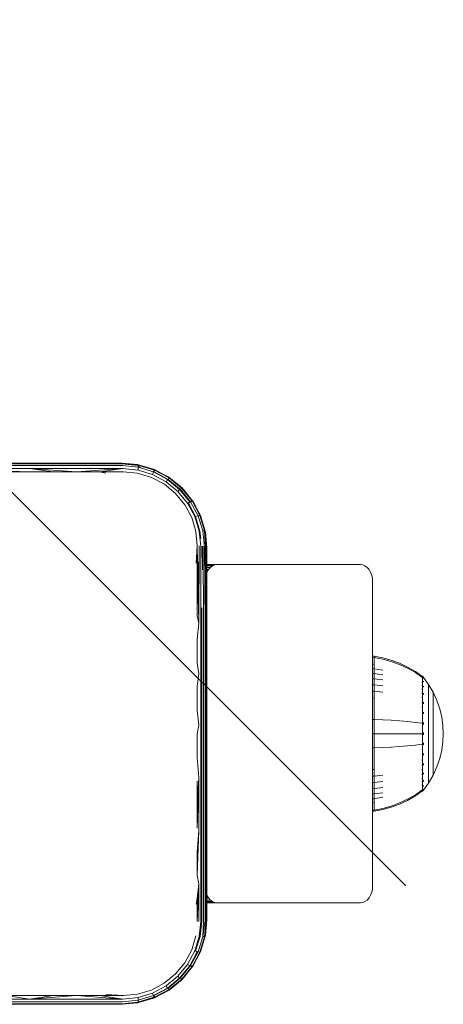
# Model space of a CAD drawing. Units: millimetres. Extents: x 2421 to 578302, y -1972 to 596964.
# Drawn here: x 4899 to 4974, y 7726 to 7900 of the extents above; entities that cross this region are included whole.
import ezdxf

# ---------------------------------------------------------------- set-up
doc = ezdxf.new("R2010")
doc.units = ezdxf.units.MM
doc.layers.get('0').update_dxf_attribs({"color": 1, "lineweight": 15})
doc.layers.get('Defpoints').update_dxf_attribs({"lineweight": 15})
doc.layers.add('Контур', color=7, linetype='Continuous', lineweight=15)
doc.layers.add('Подписи', color=7, linetype='Continuous', lineweight=15)
doc.styles.add('GOST-2.304_Type-B_italic', font='GOST Common Italic.ttf')
doc.dimstyles.new('Мой размер', dxfattribs={"dimtxt": 150, "dimasz": 150, "dimexe": 0, "dimexo": 0.625, "dimgap": 50, "dimtad": 1, "dimtxsty": 'GOST-2.304_Type-B_italic', "dimblk": 'OBLIQUE', "dimcen": 2.5, "dimclrt": 256, "dimadec": 0, "dimazin": 0, "dimtfac": 1, "dimtmove": 0, "dimatfit": 3, "dimfxl": 1, "dimlwd": -1, "dimlwe": -1, "dimarcsym": 0})

# ---------------------------------------------------------------- blocks, each defined once
blk = doc.blocks.new('_Oblique')
at = {"color": 0, "linetype": 'ByBlock', "lineweight": -2}
blk.add_line((-0.5, -0.5), (0.5, 0.5), dxfattribs=at)
blk = doc.blocks.new('*D60')
at = {"layer": 'Defpoints', "color": 0, "ltscale": 600, "transparency": 16777216}
for p in [(4892.39, 9321.8), (4892.39, 9321.8), (4892.39, 7821.82)]:
    blk.add_point(p, dxfattribs=at)
at = {"layer": 'Подписи', "color": 0, "ltscale": 600, "transparency": 16777216}
for p, q in [((4893.02, 9321.8), (4892.39, 9321.8)), ((4892.39, 7821.82), (4892.39, 9321.8)), ((4893.02, 7821.82), (4892.39, 7821.82))]:
    blk.add_line(p, q, dxfattribs=at)
at = {"layer": 'Подписи', "color": 0, "ltscale": 600, "transparency": 16777216, "xscale": 150, "yscale": 150, "zscale": 150}
for p, rotation in [((4892.39, 9321.8), 90), ((4892.39, 7821.82), 270)]:
    blk.add_blockref('_Oblique', p, dxfattribs=dict(at, rotation=rotation))
at = {"layer": 'Подписи', "ltscale": 600, "transparency": 16777216, "insert": (4767.39, 8571.81), "char_height": 150, "attachment_point": 5, "rotation": 90, "style": 'GOST-2.304_Type-B_italic'}
blk.add_mtext('1500', dxfattribs=at)

msp = doc.modelspace()

# ---------------------------------------------------------------- linework, layer by layer
at = {"layer": 'Контур'}
for p, q in [((4900.522, 7821.804), (4883.961, 7821.804)), ((4900.577, 7821.699), (4883.961, 7821.699)), ((4900.628, 7821.373), (4883.961, 7821.373)), ((4883.961, 7820.863), (4900.667, 7820.863)), ((4900.689, 7820.267), (4883.961, 7820.863)), ((4900.674, 7821.816), (4884.113, 7821.816)), ((4916.961, 7821.804), (4900.522, 7821.804)), ((4917.07, 7821.699), (4900.577, 7821.699)), ((4917.173, 7821.373), (4900.628, 7821.373)), ((4917.251, 7820.863), (4900.667, 7820.863)), ((4909.014, 7820.266), (4900.667, 7820.863)), ((4904.856, 7820.267), (4900.667, 7820.863)), ((4917.113, 7821.816), (4900.674, 7821.816)), ((4909.014, 7820.266), (4917.251, 7820.863)), ((4913.16, 7820.266), (4917.251, 7820.863)), ((4917.009, 7821.799), (4916.961, 7821.804)), ((4917.07, 7821.699), (4919.933, 7821.403)), ((4917.222, 7821.711), (4917.1, 7821.711)), ((4920.023, 7821.53), (4917.113, 7821.816)), ((4917.113, 7821.816), (4919.843, 7821.565)), ((4917.173, 7821.373), (4919.951, 7821.081)), ((4917.222, 7821.711), (4920.085, 7821.415)), ((4917.251, 7820.863), (4919.917, 7820.589)), ((4919.843, 7821.565), (4920.023, 7821.53)), ((4919.951, 7821.081), (4919.917, 7820.589)), ((4919.926, 7821.416), (4919.933, 7821.403)), ((4920.081, 7821.358), (4919.933, 7821.403)), ((4919.933, 7821.403), (4919.951, 7821.081)), ((4919.951, 7821.081), (4922.636, 7820.258)), ((4920.023, 7821.53), (4920.085, 7821.415)), ((4920.023, 7821.53), (4922.835, 7820.682)), ((4922.852, 7820.57), (4920.085, 7821.415)), ((4920.085, 7821.415), (4920.103, 7821.094)), ((4920.095, 7821.094), (4920.103, 7821.094)), ((4920.103, 7821.094), (4920.446, 7820.989)), ((4920.103, 7821.094), (4920.103, 7821.091)), ((4921.185, 7821.179), (4922.635, 7820.763)), ((4896.513, 7820.267), (4900.689, 7820.267)), ((4900.689, 7820.267), (4904.856, 7820.267)), ((4904.856, 7820.267), (4909.014, 7820.266)), ((4909.014, 7820.266), (4913.16, 7820.266)), ((4913.16, 7820.266), (4917.293, 7820.266)), ((4913.16, 7820.266), (4914.199, 7820.054)), ((4917.293, 7820.266), (4919.84, 7820.017)), ((4919.84, 7820.017), (4922.302, 7819.274)), ((4919.917, 7820.589), (4922.494, 7819.804)), ((4922.302, 7819.274), (4924.58, 7818.061)), ((4922.494, 7819.804), (4922.636, 7820.258)), ((4922.494, 7819.804), (4924.876, 7818.529)), ((4922.635, 7820.763), (4922.835, 7820.682)), ((4922.7, 7820.558), (4922.636, 7820.258)), ((4925.116, 7818.928), (4922.636, 7820.258)), ((4922.648, 7820.313), (4922.788, 7820.27)), ((4922.7, 7820.558), (4922.69, 7820.561)), ((4922.701, 7820.558), (4922.7, 7820.558)), ((4922.7, 7820.558), (4922.7, 7820.558)), ((4922.773, 7820.223), (4922.788, 7820.27)), ((4922.852, 7820.57), (4922.788, 7820.27)), ((4925.268, 7818.94), (4922.788, 7820.27)), ((4922.835, 7820.682), (4922.852, 7820.57)), ((4925.437, 7819.297), (4922.835, 7820.682)), ((4925.408, 7819.201), (4922.852, 7820.57)), ((4924.447, 7819.823), (4925.321, 7819.371)), ((4925.408, 7819.201), (4925.268, 7818.94)), ((4925.321, 7819.371), (4925.437, 7819.297)), ((4925.437, 7819.297), (4925.408, 7819.201)), ((4927.65, 7817.353), (4925.408, 7819.201)), ((4927.717, 7817.42), (4925.437, 7819.297)), ((4924.58, 7818.061), (4926.578, 7816.42)), ((4924.876, 7818.529), (4925.116, 7818.928)), ((4924.876, 7818.529), (4926.965, 7816.808)), ((4925.132, 7818.958), (4925.116, 7818.928)), ((4927.291, 7817.134), (4925.116, 7818.928)), ((4925.221, 7818.862), (4925.268, 7818.94)), ((4927.443, 7817.146), (4925.268, 7818.94)), ((4927.269, 7817.789), (4927.72, 7817.422)), ((4927.65, 7817.353), (4927.443, 7817.146)), ((4927.717, 7817.42), (4927.65, 7817.353)), ((4929.497, 7815.109), (4927.65, 7817.353)), ((4927.72, 7817.422), (4927.717, 7817.42)), ((4929.592, 7815.138), (4927.717, 7817.42)), ((4927.72, 7817.422), (4928.14, 7816.905)), ((4926.578, 7816.42), (4928.217, 7814.421)), ((4926.965, 7816.808), (4927.291, 7817.134)), ((4926.965, 7816.808), (4928.685, 7814.717)), ((4927.303, 7817.146), (4927.291, 7817.134)), ((4929.084, 7814.957), (4927.291, 7817.134)), ((4927.356, 7817.059), (4927.443, 7817.146)), ((4929.236, 7814.969), (4927.443, 7817.146)), ((4928.217, 7814.421), (4929.433, 7812.145)), ((4928.685, 7814.717), (4929.084, 7814.957)), ((4928.685, 7814.717), (4929.963, 7812.337)), ((4928.8, 7814.774), (4928.837, 7814.729)), ((4928.837, 7814.729), (4929.236, 7814.969)), ((4928.837, 7814.729), (4930.115, 7812.349)), ((4929.088, 7814.948), (4929.084, 7814.957)), ((4929.085, 7814.957), (4929.084, 7814.957)), ((4929.497, 7815.109), (4929.236, 7814.969)), ((4930.57, 7812.491), (4929.236, 7814.969)), ((4929.592, 7815.138), (4929.497, 7815.109)), ((4930.87, 7812.555), (4929.497, 7815.109)), ((4930.982, 7812.538), (4929.592, 7815.138)), ((4929.668, 7815.024), (4929.592, 7815.138)), ((4929.668, 7815.024), (4930.146, 7814.102)), ((4929.433, 7812.145), (4930.175, 7809.683)), ((4929.963, 7812.337), (4930.08, 7812.374)), ((4930.746, 7809.76), (4929.963, 7812.337)), ((4930.115, 7812.349), (4930.57, 7812.491)), ((4930.898, 7809.772), (4930.115, 7812.349)), ((4930.87, 7812.555), (4930.57, 7812.491)), ((4931.39, 7809.806), (4930.57, 7812.491)), ((4931.712, 7809.788), (4930.87, 7812.555)), ((4930.982, 7812.538), (4930.87, 7812.555)), ((4931.827, 7809.725), (4930.982, 7812.538)), ((4930.982, 7812.538), (4931.06, 7812.337)), ((4931.06, 7812.337), (4931.462, 7810.94)), ((4930.175, 7809.683), (4930.424, 7807.136)), ((4931.021, 7807.093), (4930.746, 7809.76)), ((4931.033, 7808.46), (4930.898, 7809.772)), ((4931.712, 7809.788), (4931.39, 7809.806)), ((4931.683, 7807.027), (4931.39, 7809.806)), ((4931.827, 7809.725), (4931.712, 7809.788)), ((4931.873, 7806.978), (4931.712, 7809.788)), ((4932.009, 7806.925), (4931.712, 7809.788)), ((4932.088, 7806.87), (4931.712, 7809.788)), ((4932.113, 7806.816), (4931.712, 7809.788)), ((4932.113, 7806.816), (4931.827, 7809.725)), ((4931.827, 7809.725), (4931.863, 7809.545)), ((4931.863, 7809.545), (4932.113, 7806.816)), ((4930.424, 7807.136), (4930.211, 7804.041)), ((4930.424, 7807.136), (4930.424, 7803.019)), ((4930.424, 7807.136), (4930.484, 7804.124)), ((4930.726, 7807.119), (4930.697, 7793.446)), ((4931.021, 7807.093), (4931.056, 7793.427)), ((4931.293, 7807.058), (4931.318, 7802.909)), ((4931.445, 7807.07), (4931.527, 7793.413)), ((4931.683, 7807.027), (4931.787, 7793.381)), ((4931.873, 7806.978), (4931.787, 7793.381)), ((4932.009, 7806.925), (4931.973, 7793.345)), ((4932.088, 7806.87), (4932.08, 7793.308)), ((4932.113, 7806.816), (4932.088, 7806.87)), ((4932.113, 7798.645), (4932.113, 7806.816)), ((4930.576, 7804.295), (4930.576, 7803.031)), ((4933.911, 7803.804), (4932.113, 7803.804)), ((4933.525, 7803.754), (4932.113, 7803.754)), ((4933.13, 7803.593), (4932.113, 7803.593)), ((4933.13, 7803.593), (4932.75, 7803.315)), ((4933.525, 7803.754), (4933.13, 7803.593)), ((4933.911, 7803.804), (4933.525, 7803.754)), ((4959.367, 7803.804), (4933.911, 7803.804)), ((4959.367, 7803.804), (4959.753, 7803.754)), ((4959.753, 7803.754), (4960.148, 7803.593)), ((4960.148, 7803.593), (4960.528, 7803.315)), ((4930.424, 7803.019), (4930.424, 7798.883)), ((4930.576, 7803.031), (4930.576, 7798.895)), ((4932.75, 7803.315), (4932.113, 7803.315)), ((4932.411, 7802.925), (4932.113, 7802.925)), ((4932.135, 7802.445), (4932.113, 7802.385)), ((4932.135, 7802.445), (4932.113, 7802.445)), ((4932.411, 7802.925), (4932.135, 7802.445)), ((4932.75, 7803.315), (4932.411, 7802.925)), ((4960.528, 7803.315), (4960.867, 7802.925)), ((4960.867, 7802.925), (4961.142, 7802.445)), ((4961.142, 7802.445), (4961.339, 7801.908)), ((4961.339, 7801.908), (4961.453, 7801.35)), ((4961.488, 7800.804), (4961.453, 7801.35)), ((4961.488, 7800.804), (4961.488, 7746.804)), ((4930.424, 7798.883), (4930.424, 7794.73)), ((4930.576, 7799.524), (4930.697, 7793.446)), ((4930.576, 7798.895), (4930.576, 7796.921)), ((4932.113, 7798.645), (4932.113, 7790.407)), ((4930.424, 7794.73), (4930.697, 7793.446)), ((4931.201, 7796.165), (4931.208, 7793.439)), ((4930.424, 7790.562), (4930.697, 7793.446)), ((4931.056, 7793.427), (4931.056, 7784.454)), ((4931.208, 7793.439), (4931.208, 7784.466)), ((4931.527, 7793.413), (4931.527, 7784.451)), ((4931.787, 7793.381), (4931.787, 7784.434)), ((4931.973, 7793.345), (4931.973, 7784.414)), ((4932.08, 7784.394), (4932.08, 7793.308)), ((4930.424, 7790.562), (4930.424, 7786.382)), ((4932.113, 7782.123), (4932.113, 7790.407)), ((4961.488, 7787.61), (4961.796, 7787.585)), ((4930.424, 7786.382), (4930.697, 7784.464)), ((4961.488, 7787.38), (4961.796, 7787.355)), ((4961.488, 7786.069), (4961.796, 7786.046)), ((4961.796, 7787.585), (4963.29, 7787.289)), ((4961.796, 7787.585), (4961.796, 7787.355)), ((4961.796, 7787.053), (4961.796, 7787.355)), ((4961.796, 7787.355), (4963.29, 7787.064)), ((4961.796, 7786.618), (4961.796, 7787.053)), ((4961.796, 7786.046), (4961.796, 7786.618)), ((4961.796, 7785.34), (4961.796, 7786.046)), ((4963.29, 7787.289), (4964.781, 7786.866)), ((4963.29, 7787.064), (4964.781, 7786.648)), ((4964.781, 7786.866), (4966.253, 7786.314)), ((4964.781, 7786.648), (4966.253, 7786.106)), ((4966.253, 7786.314), (4967.688, 7785.635)), ((4966.253, 7786.106), (4967.688, 7785.438)), ((4930.424, 7782.194), (4930.697, 7784.464)), ((4931.056, 7775.315), (4931.056, 7784.454)), ((4931.208, 7775.327), (4931.208, 7784.466)), ((4931.527, 7775.325), (4931.527, 7784.451)), ((4931.787, 7775.323), (4931.787, 7784.434)), ((4931.973, 7775.32), (4931.973, 7784.414)), ((4932.08, 7775.317), (4932.08, 7784.394)), ((4961.488, 7785.361), (4961.796, 7785.34)), ((4961.488, 7784.524), (4961.796, 7784.505)), ((4961.796, 7785.34), (4963.29, 7785.092)), ((4961.796, 7784.505), (4961.796, 7785.34)), ((4961.796, 7784.505), (4963.29, 7784.275)), ((4961.796, 7783.551), (4961.796, 7784.505)), ((4967.688, 7785.635), (4969.072, 7784.833)), ((4967.688, 7785.438), (4969.072, 7784.649)), ((4969.072, 7784.833), (4970.244, 7784.013)), ((4969.072, 7784.649), (4970.244, 7783.843)), ((4961.488, 7783.569), (4961.796, 7783.551)), ((4961.488, 7782.509), (4961.796, 7782.493)), ((4961.796, 7783.551), (4963.29, 7783.342)), ((4961.796, 7782.493), (4961.796, 7783.551)), ((4961.796, 7782.493), (4963.29, 7782.307)), ((4961.796, 7781.349), (4961.796, 7782.493)), ((4970.244, 7784.013), (4970.354, 7784.013)), ((4970.354, 7783.843), (4970.244, 7783.843)), ((4970.354, 7782.874), (4970.244, 7782.874)), ((4970.354, 7783.972), (4970.354, 7784.013)), ((4970.449, 7783.898), (4970.354, 7784.013)), ((4970.354, 7783.972), (4970.354, 7783.843)), ((4970.354, 7783.619), (4970.354, 7783.843)), ((4970.354, 7783.297), (4970.354, 7783.619)), ((4970.354, 7782.874), (4970.354, 7783.297)), ((4970.354, 7782.35), (4970.354, 7782.874)), ((4970.449, 7783.898), (4970.502, 7783.824)), ((4970.502, 7783.824), (4970.517, 7783.813)), ((4970.517, 7783.646), (4970.502, 7783.657)), ((4970.517, 7783.111), (4970.502, 7783.158)), ((4970.517, 7783.111), (4970.502, 7783.122)), ((4970.517, 7783.111), (4970.51, 7783.144)), ((4970.517, 7783.813), (4970.517, 7783.796)), ((4970.517, 7783.804), (4971.419, 7782.568)), ((4970.517, 7783.664), (4970.517, 7783.646)), ((4970.517, 7783.646), (4970.517, 7783.596)), ((4970.517, 7783.163), (4970.517, 7783.111)), ((4970.517, 7783.111), (4970.517, 7783.03)), ((4972.24, 7781.162), (4971.419, 7782.568)), ((4971.419, 7782.568), (4971.419, 7782.533)), ((4971.419, 7782.533), (4971.419, 7782.422)), ((4971.419, 7782.422), (4971.419, 7782.23)), ((4930.424, 7782.194), (4930.424, 7778)), ((4932.113, 7773.816), (4932.113, 7782.123)), ((4961.488, 7781.363), (4961.796, 7781.349)), ((4961.796, 7781.349), (4963.29, 7781.187)), ((4961.796, 7780.138), (4961.796, 7781.349)), ((4970.354, 7782.35), (4970.244, 7782.35)), ((4970.354, 7781.732), (4970.244, 7781.732)), ((4970.354, 7781.026), (4970.244, 7781.026)), ((4970.354, 7781.732), (4970.354, 7782.35)), ((4970.354, 7781.026), (4970.354, 7781.732)), ((4970.354, 7780.242), (4970.354, 7781.026)), ((4970.517, 7782.183), (4970.502, 7782.252)), ((4970.517, 7782.183), (4970.502, 7782.193)), ((4970.517, 7780.884), (4970.502, 7780.972)), ((4970.517, 7780.884), (4970.502, 7780.892)), ((4970.517, 7782.183), (4970.511, 7782.233)), ((4970.517, 7780.884), (4970.511, 7780.951)), ((4970.517, 7782.265), (4970.517, 7782.183)), ((4970.517, 7782.183), (4970.517, 7782.075)), ((4970.517, 7780.993), (4970.517, 7780.884)), ((4970.517, 7780.884), (4970.517, 7780.75)), ((4971.419, 7782.23), (4971.419, 7781.954)), ((4971.419, 7781.954), (4971.419, 7781.59)), ((4971.419, 7781.59), (4971.419, 7781.141)), ((4971.419, 7781.141), (4971.419, 7780.61)), ((4972.904, 7779.703), (4972.24, 7781.162)), ((4972.24, 7781.162), (4972.24, 7781.132)), ((4972.24, 7781.132), (4972.24, 7781.039)), ((4972.24, 7781.039), (4972.24, 7780.878)), ((4972.24, 7780.878), (4972.24, 7780.646)), ((4972.24, 7780.646), (4972.24, 7780.341)), ((4961.488, 7780.15), (4961.796, 7780.138)), ((4961.796, 7778.882), (4961.796, 7780.138)), ((4961.796, 7777.602), (4961.796, 7778.882)), ((4970.354, 7780.242), (4970.244, 7780.242)), ((4970.354, 7779.395), (4970.244, 7779.395)), ((4970.354, 7779.395), (4970.354, 7780.242)), ((4970.354, 7778.498), (4970.354, 7779.395)), ((4970.517, 7779.285), (4970.502, 7779.387)), ((4970.517, 7779.285), (4970.502, 7779.291)), ((4970.517, 7779.285), (4970.511, 7779.365)), ((4970.517, 7779.419), (4970.517, 7779.285)), ((4970.517, 7779.285), (4970.517, 7779.128)), ((4971.419, 7780.61), (4971.419, 7780.004)), ((4971.419, 7780.004), (4971.419, 7779.332)), ((4971.419, 7779.332), (4971.419, 7778.604)), ((4972.24, 7780.341), (4972.24, 7779.964)), ((4972.24, 7779.964), (4972.24, 7779.518)), ((4972.24, 7779.518), (4972.24, 7779.009)), ((4972.24, 7779.009), (4972.24, 7778.445)), ((4973.41, 7778.216), (4972.904, 7779.703)), ((4930.424, 7778), (4930.697, 7775.316)), ((4961.796, 7776.319), (4961.796, 7777.602)), ((4970.354, 7778.498), (4970.244, 7778.498)), ((4970.354, 7777.568), (4970.354, 7778.498)), ((4970.354, 7776.62), (4970.354, 7777.568)), ((4970.517, 7777.494), (4970.502, 7777.603)), ((4970.517, 7777.494), (4970.502, 7777.498)), ((4970.517, 7777.494), (4970.511, 7777.584)), ((4970.517, 7777.648), (4970.517, 7777.494)), ((4970.517, 7777.494), (4970.517, 7777.317)), ((4971.419, 7778.604), (4971.419, 7777.834)), ((4971.419, 7777.834), (4971.419, 7777.036)), ((4972.24, 7778.445), (4972.24, 7777.834)), ((4972.24, 7777.834), (4972.24, 7777.188)), ((4972.24, 7777.188), (4972.24, 7776.518)), ((4973.76, 7776.724), (4973.41, 7778.216)), ((4961.488, 7776.324), (4961.796, 7776.319)), ((4961.796, 7776.319), (4963.29, 7776.265)), ((4961.796, 7773.813), (4961.796, 7776.319)), ((4964.781, 7776.188), (4963.29, 7776.265)), ((4966.253, 7776.088), (4964.781, 7776.188)), ((4967.688, 7775.964), (4966.253, 7776.088)), ((4969.072, 7775.818), (4967.688, 7775.964)), ((4970.244, 7775.669), (4969.072, 7775.818)), ((4970.354, 7775.669), (4970.354, 7776.62)), ((4970.354, 7774.73), (4970.354, 7775.669)), ((4970.517, 7775.633), (4970.502, 7775.742)), ((4970.517, 7775.633), (4970.502, 7775.635)), ((4970.517, 7775.633), (4970.511, 7775.73)), ((4970.517, 7775.807), (4970.517, 7775.633)), ((4970.517, 7775.633), (4970.517, 7775.436)), ((4971.419, 7777.036), (4971.419, 7776.222)), ((4971.419, 7776.222), (4971.419, 7775.406)), ((4971.419, 7775.406), (4971.419, 7774.6)), ((4972.24, 7776.518), (4972.24, 7775.835)), ((4972.24, 7775.835), (4972.24, 7775.15)), ((4973.962, 7775.251), (4973.76, 7776.724)), ((4930.424, 7773.804), (4930.697, 7775.316)), ((4930.424, 7769.607), (4930.424, 7773.804)), ((4931.056, 7766.038), (4931.056, 7775.315)), ((4931.208, 7766.05), (4931.208, 7775.327)), ((4931.527, 7766.061), (4931.527, 7775.325)), ((4931.787, 7766.073), (4931.787, 7775.323)), ((4931.973, 7766.088), (4931.973, 7775.32)), ((4932.08, 7766.102), (4932.08, 7775.317)), ((4932.113, 7765.509), (4932.113, 7773.816)), ((4961.488, 7773.813), (4961.796, 7773.813)), ((4961.796, 7773.813), (4963.29, 7773.813)), ((4961.796, 7771.307), (4961.796, 7773.813)), ((4964.781, 7773.813), (4963.29, 7773.813)), ((4966.253, 7773.813), (4964.781, 7773.813)), ((4967.688, 7773.813), (4966.253, 7773.813)), ((4969.072, 7773.813), (4967.688, 7773.813)), ((4970.244, 7773.813), (4969.072, 7773.813)), ((4970.354, 7773.813), (4970.354, 7774.73)), ((4970.354, 7772.897), (4970.354, 7773.813)), ((4970.517, 7773.813), (4970.502, 7773.813)), ((4970.517, 7774.004), (4970.517, 7773.813)), ((4970.517, 7773.813), (4970.517, 7773.623)), ((4971.419, 7774.6), (4971.419, 7773.813)), ((4971.419, 7773.813), (4971.419, 7773.026)), ((4972.24, 7775.15), (4972.24, 7774.473)), ((4972.24, 7774.473), (4972.24, 7773.813)), ((4972.24, 7773.813), (4972.24, 7773.153)), ((4973.962, 7775.251), (4974.027, 7773.813)), ((4973.962, 7772.375), (4974.027, 7773.813)), ((4970.244, 7771.957), (4969.072, 7771.808)), ((4970.354, 7771.957), (4970.244, 7771.957)), ((4970.354, 7771.957), (4970.354, 7772.897)), ((4970.354, 7771.007), (4970.354, 7771.957)), ((4970.517, 7771.993), (4970.502, 7771.991)), ((4970.517, 7772.19), (4970.517, 7771.993)), ((4970.517, 7771.993), (4970.517, 7771.819)), ((4971.419, 7773.026), (4971.419, 7772.22)), ((4971.419, 7772.22), (4971.419, 7771.404)), ((4972.24, 7773.153), (4972.24, 7772.476)), ((4972.24, 7772.476), (4972.24, 7771.791)), ((4973.76, 7770.902), (4973.962, 7772.375)), ((4961.488, 7771.303), (4961.796, 7771.307)), ((4961.796, 7771.307), (4963.29, 7771.361)), ((4961.796, 7770.024), (4961.796, 7771.307)), ((4964.781, 7771.438), (4963.29, 7771.361)), ((4966.253, 7771.538), (4964.781, 7771.438)), ((4967.688, 7771.662), (4966.253, 7771.538)), ((4969.072, 7771.808), (4967.688, 7771.662)), ((4970.354, 7770.059), (4970.354, 7771.007)), ((4970.517, 7770.132), (4970.502, 7770.235)), ((4970.517, 7770.132), (4970.502, 7770.128)), ((4970.517, 7770.132), (4970.51, 7770.227)), ((4970.517, 7770.31), (4970.517, 7770.132)), ((4970.517, 7770.132), (4970.517, 7769.978)), ((4971.419, 7771.404), (4971.419, 7770.59)), ((4971.419, 7770.59), (4971.419, 7769.792)), ((4972.24, 7771.791), (4972.24, 7771.108)), ((4972.24, 7771.108), (4972.24, 7770.438)), ((4972.24, 7770.438), (4972.24, 7769.792)), ((4973.41, 7769.411), (4973.76, 7770.902)), ((4930.424, 7769.607), (4930.697, 7766.031)), ((4961.796, 7768.744), (4961.796, 7770.024)), ((4961.796, 7767.488), (4961.796, 7768.744)), ((4970.354, 7769.128), (4970.244, 7769.128)), ((4970.354, 7769.128), (4970.354, 7770.059)), ((4970.354, 7768.232), (4970.354, 7769.128)), ((4970.517, 7768.341), (4970.502, 7768.436)), ((4970.517, 7768.341), (4970.511, 7768.428)), ((4970.517, 7768.498), (4970.517, 7768.341)), ((4971.419, 7769.792), (4971.419, 7769.022)), ((4971.419, 7769.022), (4971.419, 7768.295)), ((4972.24, 7769.792), (4972.24, 7769.181)), ((4972.24, 7769.181), (4972.24, 7768.617)), ((4972.24, 7768.617), (4972.24, 7768.108)), ((4972.904, 7767.924), (4973.41, 7769.411)), ((4961.488, 7767.476), (4961.796, 7767.488)), ((4961.796, 7766.277), (4961.796, 7767.488)), ((4970.354, 7768.232), (4970.244, 7768.232)), ((4970.354, 7767.384), (4970.244, 7767.384)), ((4970.354, 7767.384), (4970.354, 7768.232)), ((4970.354, 7766.601), (4970.354, 7767.384)), ((4970.517, 7768.341), (4970.502, 7768.335)), ((4970.517, 7766.742), (4970.502, 7766.822)), ((4970.517, 7766.742), (4970.502, 7766.734)), ((4970.517, 7766.742), (4970.511, 7766.816)), ((4970.517, 7768.341), (4970.517, 7768.208)), ((4970.517, 7766.876), (4970.517, 7766.742)), ((4970.517, 7766.742), (4970.517, 7766.633)), ((4971.419, 7768.295), (4971.419, 7767.622)), ((4971.419, 7767.622), (4971.419, 7767.016)), ((4971.419, 7767.016), (4971.419, 7766.485)), ((4972.24, 7768.108), (4972.24, 7767.662)), ((4972.24, 7766.464), (4972.904, 7767.924)), ((4972.24, 7767.662), (4972.24, 7767.285)), ((4972.24, 7767.285), (4972.24, 7766.98)), ((4972.24, 7766.98), (4972.24, 7766.748)), ((4972.24, 7766.748), (4972.24, 7766.587)), ((4930.424, 7761.225), (4930.697, 7766.031)), ((4930.424, 7757.046), (4930.697, 7766.031)), ((4930.424, 7765.413), (4930.424, 7761.225)), ((4930.697, 7756.636), (4930.697, 7766.031)), ((4931.056, 7756.652), (4931.056, 7766.038)), ((4931.208, 7756.664), (4931.208, 7766.05)), ((4931.527, 7756.687), (4931.527, 7766.061)), ((4931.787, 7756.715), (4931.787, 7766.073)), ((4931.973, 7756.746), (4931.973, 7766.088)), ((4932.08, 7756.779), (4932.08, 7766.102)), ((4932.113, 7757.225), (4932.113, 7765.509)), ((4961.488, 7766.263), (4961.796, 7766.277)), ((4961.488, 7765.117), (4961.796, 7765.133)), ((4961.796, 7766.277), (4963.29, 7766.439)), ((4961.796, 7765.133), (4961.796, 7766.277)), ((4961.796, 7765.133), (4963.29, 7765.319)), ((4961.796, 7764.075), (4961.796, 7765.133)), ((4970.354, 7766.601), (4970.244, 7766.601)), ((4970.354, 7765.894), (4970.244, 7765.894)), ((4970.354, 7765.276), (4970.244, 7765.276)), ((4970.354, 7765.894), (4970.354, 7766.601)), ((4970.354, 7765.276), (4970.354, 7765.894)), ((4970.354, 7764.753), (4970.354, 7765.276)), ((4970.517, 7765.443), (4970.502, 7765.504)), ((4970.517, 7765.443), (4970.502, 7765.434)), ((4970.517, 7765.443), (4970.511, 7765.502)), ((4970.517, 7765.552), (4970.517, 7765.443)), ((4970.517, 7765.443), (4970.517, 7765.362)), ((4970.517, 7763.822), (4971.419, 7765.058)), ((4971.419, 7766.485), (4971.419, 7766.036)), ((4971.419, 7765.058), (4972.24, 7766.464)), ((4971.419, 7766.036), (4971.419, 7765.673)), ((4971.419, 7765.673), (4971.419, 7765.396)), ((4971.419, 7765.396), (4971.419, 7765.204)), ((4971.419, 7765.093), (4971.419, 7765.204)), ((4971.419, 7765.058), (4971.419, 7765.093)), ((4972.24, 7766.494), (4972.24, 7766.587)), ((4972.24, 7766.464), (4972.24, 7766.494)), ((4961.488, 7764.057), (4961.796, 7764.075)), ((4961.796, 7764.075), (4963.29, 7764.284)), ((4961.796, 7763.121), (4961.796, 7764.075)), ((4961.796, 7763.121), (4963.29, 7763.351)), ((4970.244, 7763.783), (4969.072, 7762.977)), ((4970.244, 7763.613), (4969.072, 7762.794)), ((4970.354, 7764.753), (4970.244, 7764.753)), ((4970.354, 7763.613), (4970.244, 7763.613)), ((4970.354, 7764.329), (4970.354, 7764.753)), ((4970.354, 7764.007), (4970.354, 7764.329)), ((4970.354, 7763.783), (4970.354, 7764.007)), ((4970.354, 7763.654), (4970.354, 7763.783)), ((4970.354, 7763.613), (4970.449, 7763.728)), ((4970.354, 7763.654), (4970.354, 7763.613)), ((4970.449, 7763.728), (4970.502, 7763.802)), ((4970.517, 7764.515), (4970.502, 7764.553)), ((4970.517, 7764.515), (4970.502, 7764.504)), ((4970.517, 7763.98), (4970.502, 7763.994)), ((4970.517, 7763.98), (4970.502, 7763.969)), ((4970.517, 7763.813), (4970.502, 7763.802)), ((4970.517, 7764.515), (4970.511, 7764.557)), ((4970.517, 7763.98), (4970.511, 7764.003)), ((4970.517, 7764.596), (4970.517, 7764.515)), ((4970.517, 7764.515), (4970.517, 7764.463)), ((4970.517, 7764.03), (4970.517, 7763.98)), ((4970.517, 7763.962), (4970.517, 7763.98)), ((4970.517, 7763.813), (4970.517, 7763.83)), ((4961.488, 7763.102), (4961.796, 7763.121)), ((4961.488, 7762.265), (4961.796, 7762.286)), ((4961.488, 7761.558), (4961.796, 7761.58)), ((4961.796, 7762.286), (4961.796, 7763.121)), ((4961.796, 7762.286), (4963.29, 7762.534)), ((4961.796, 7761.58), (4961.796, 7762.286)), ((4961.796, 7761.008), (4961.796, 7761.58)), ((4966.253, 7761.521), (4964.781, 7760.978)), ((4967.688, 7762.188), (4966.253, 7761.521)), ((4967.688, 7761.991), (4966.253, 7761.312)), ((4969.072, 7762.977), (4967.688, 7762.188)), ((4969.072, 7762.794), (4967.688, 7761.991)), ((4930.424, 7761.225), (4930.424, 7757.046)), ((4961.488, 7760.247), (4961.796, 7760.271)), ((4961.488, 7760.016), (4961.796, 7760.041)), ((4961.796, 7760.573), (4961.796, 7761.008)), ((4961.796, 7760.271), (4961.796, 7760.573)), ((4961.796, 7760.271), (4963.29, 7760.562)), ((4961.796, 7760.041), (4963.29, 7760.337)), ((4961.796, 7760.041), (4961.796, 7760.271)), ((4964.781, 7760.978), (4963.29, 7760.562)), ((4964.781, 7760.76), (4963.29, 7760.337)), ((4966.253, 7761.312), (4964.781, 7760.76)), ((4930.424, 7752.878), (4930.697, 7756.636)), ((4930.424, 7748.724), (4930.697, 7756.636)), ((4931.056, 7747.188), (4931.056, 7756.652)), ((4931.208, 7747.2), (4931.208, 7756.664)), ((4931.527, 7747.236), (4931.527, 7756.687)), ((4931.787, 7747.279), (4931.787, 7756.715)), ((4931.973, 7747.328), (4931.973, 7756.746)), ((4932.08, 7747.379), (4932.08, 7756.779)), ((4932.113, 7748.986), (4932.113, 7757.225)), ((4930.424, 7752.878), (4930.424, 7748.724)), ((4930.424, 7748.724), (4930.697, 7747.163)), ((4932.113, 7740.816), (4932.113, 7748.986)), ((4930.424, 7744.588), (4930.697, 7747.163)), ((4930.424, 7740.472), (4930.697, 7747.163)), ((4930.697, 7740.486), (4930.697, 7747.163)), ((4931.056, 7740.518), (4931.056, 7747.188)), ((4931.208, 7740.53), (4931.208, 7747.2)), ((4931.527, 7740.574), (4931.527, 7747.236)), ((4931.787, 7740.629), (4931.787, 7747.279)), ((4931.973, 7740.69), (4931.973, 7747.328)), ((4932.08, 7740.754), (4932.08, 7747.379)), ((4961.339, 7745.699), (4961.142, 7745.162)), ((4961.453, 7746.258), (4961.339, 7745.699)), ((4961.488, 7746.804), (4961.453, 7746.258)), ((4930.424, 7744.588), (4930.211, 7743.566)), ((4930.424, 7744.588), (4930.424, 7740.472)), ((4932.113, 7745.223), (4932.135, 7745.162)), ((4932.135, 7745.162), (4932.113, 7745.162)), ((4932.411, 7744.682), (4932.113, 7744.682)), ((4932.75, 7744.293), (4932.113, 7744.293)), ((4933.13, 7744.014), (4932.113, 7744.014)), ((4932.135, 7745.162), (4932.411, 7744.682)), ((4932.411, 7744.682), (4932.75, 7744.293)), ((4932.75, 7744.293), (4933.13, 7744.014)), ((4933.13, 7744.014), (4933.525, 7743.854)), ((4960.148, 7744.014), (4959.753, 7743.854)), ((4960.528, 7744.293), (4960.148, 7744.014)), ((4960.867, 7744.682), (4960.528, 7744.293)), ((4961.142, 7745.162), (4960.867, 7744.682)), ((4933.525, 7743.854), (4932.113, 7743.854)), ((4932.113, 7743.804), (4933.911, 7743.804)), ((4933.911, 7743.804), (4933.525, 7743.854)), ((4933.911, 7743.804), (4959.367, 7743.804)), ((4959.367, 7743.804), (4959.753, 7743.854)), ((4931.056, 7740.518), (4930.75, 7737.847)), ((4931.208, 7740.53), (4930.902, 7737.859)), ((4931.787, 7740.629), (4931.395, 7737.825)), ((4931.527, 7740.574), (4931.395, 7737.825)), ((4931.973, 7740.69), (4931.716, 7737.843)), ((4931.828, 7737.906), (4932.113, 7740.816)), ((4932.113, 7740.816), (4931.863, 7738.086)), ((4930.177, 7737.924), (4929.431, 7735.463)), ((4930.75, 7737.847), (4929.958, 7735.272)), ((4930.902, 7737.859), (4930.11, 7735.284)), ((4931.395, 7737.825), (4930.564, 7735.143)), ((4930.864, 7735.079), (4931.716, 7737.843)), ((4930.979, 7735.095), (4931.828, 7737.906)), ((4931.716, 7737.843), (4931.395, 7737.825)), ((4931.828, 7737.906), (4931.716, 7737.843)), ((4931.863, 7738.086), (4931.828, 7737.906)), ((4929.431, 7735.463), (4928.217, 7733.186)), ((4929.958, 7735.272), (4928.684, 7732.889)), ((4929.958, 7735.272), (4930.412, 7735.131)), ((4930.11, 7735.284), (4930.092, 7735.251)), ((4930.11, 7735.284), (4930.564, 7735.143)), ((4931.06, 7735.294), (4930.979, 7735.095)), ((4931.467, 7736.71), (4931.06, 7735.294)), ((4929.083, 7732.649), (4930.412, 7735.131)), ((4929.235, 7732.661), (4930.564, 7735.143)), ((4930.864, 7735.079), (4929.496, 7732.521)), ((4930.979, 7735.095), (4929.593, 7732.493)), ((4930.173, 7733.582), (4929.668, 7732.608)), ((4930.418, 7735.148), (4930.412, 7735.131)), ((4930.415, 7735.13), (4930.412, 7735.131)), ((4930.864, 7735.079), (4930.564, 7735.143)), ((4930.979, 7735.095), (4930.864, 7735.079)), ((4928.217, 7733.186), (4926.579, 7731.186)), ((4928.684, 7732.889), (4926.969, 7730.797)), ((4927.296, 7730.47), (4929.083, 7732.649)), ((4927.448, 7730.482), (4929.235, 7732.661)), ((4929.496, 7732.521), (4927.655, 7730.275)), ((4929.593, 7732.493), (4927.72, 7730.209)), ((4928.684, 7732.889), (4929.083, 7732.649)), ((4929.098, 7732.641), (4929.083, 7732.649)), ((4929.128, 7732.726), (4929.235, 7732.661)), ((4929.496, 7732.521), (4929.235, 7732.661)), ((4929.593, 7732.493), (4929.496, 7732.521)), ((4929.668, 7732.608), (4929.593, 7732.493)), ((4926.579, 7731.186), (4924.578, 7729.547)), ((4926.969, 7730.797), (4924.875, 7729.081)), ((4925.115, 7728.682), (4927.296, 7730.47)), ((4925.267, 7728.694), (4927.448, 7730.482)), ((4927.655, 7730.275), (4925.407, 7728.433)), ((4927.72, 7730.209), (4925.436, 7728.336)), ((4926.969, 7730.797), (4927.296, 7730.47)), ((4927.32, 7730.446), (4927.296, 7730.47)), ((4927.382, 7730.548), (4927.448, 7730.482)), ((4927.655, 7730.275), (4927.448, 7730.482)), ((4927.72, 7730.209), (4927.655, 7730.275)), ((4922.302, 7728.333), (4919.84, 7727.59)), ((4924.578, 7729.547), (4922.302, 7728.333)), ((4924.875, 7729.081), (4922.493, 7727.803)), ((4922.634, 7727.348), (4925.115, 7728.682)), ((4922.786, 7727.36), (4925.267, 7728.694)), ((4925.436, 7728.336), (4922.835, 7726.95)), ((4925.407, 7728.433), (4922.851, 7727.06)), ((4925.321, 7728.261), (4924.349, 7727.757)), ((4924.875, 7729.081), (4925.115, 7728.682)), ((4925.141, 7728.634), (4925.115, 7728.682)), ((4925.239, 7728.74), (4925.267, 7728.694)), ((4925.407, 7728.433), (4925.267, 7728.694)), ((4925.321, 7728.261), (4925.436, 7728.336)), ((4925.436, 7728.336), (4925.407, 7728.433)), ((4900.667, 7726.744), (4883.961, 7726.744)), ((4900.689, 7727.341), (4896.513, 7727.341)), ((4896.513, 7727.341), (4900.667, 7726.744)), ((4909.014, 7727.341), (4900.667, 7726.744)), ((4904.856, 7727.341), (4900.667, 7726.744)), ((4917.251, 7726.744), (4900.667, 7726.744)), ((4904.856, 7727.341), (4900.689, 7727.341)), ((4909.014, 7727.341), (4904.856, 7727.341)), ((4913.16, 7727.341), (4909.014, 7727.341)), ((4917.251, 7726.744), (4909.014, 7727.341)), ((4917.293, 7727.341), (4913.16, 7727.341)), ((4917.251, 7726.744), (4913.16, 7727.341)), ((4917.293, 7727.341), (4914.199, 7727.553)), ((4917.173, 7726.234), (4919.953, 7726.525)), ((4917.251, 7726.744), (4919.918, 7727.017)), ((4919.84, 7727.59), (4917.293, 7727.341)), ((4919.918, 7727.017), (4922.493, 7727.803)), ((4919.918, 7727.017), (4919.953, 7726.525)), ((4922.698, 7727.048), (4919.935, 7726.204)), ((4919.935, 7726.204), (4919.953, 7726.525)), ((4919.953, 7726.525), (4922.634, 7727.348)), ((4922.835, 7726.95), (4920.023, 7726.101)), ((4922.851, 7727.06), (4920.087, 7726.216)), ((4922.635, 7726.869), (4921.214, 7726.46)), ((4922.493, 7727.803), (4922.634, 7727.348)), ((4922.698, 7727.048), (4922.634, 7727.348)), ((4922.835, 7726.95), (4922.635, 7726.869)), ((4922.697, 7727.037), (4922.698, 7727.048)), ((4922.816, 7727.111), (4922.698, 7727.048)), ((4922.761, 7727.353), (4922.786, 7727.36)), ((4922.783, 7727.369), (4922.786, 7727.36)), ((4922.851, 7727.06), (4922.786, 7727.36)), ((4922.835, 7726.95), (4922.851, 7727.06)), ((4900.628, 7726.234), (4883.961, 7726.234)), ((4900.577, 7725.908), (4883.961, 7725.908)), ((4900.522, 7725.804), (4883.961, 7725.804)), ((4900.522, 7725.804), (4916.961, 7725.804)), ((4917.07, 7725.908), (4900.577, 7725.908)), ((4917.173, 7726.234), (4900.628, 7726.234)), ((4919.871, 7726.089), (4916.961, 7725.804)), ((4917.093, 7725.816), (4916.961, 7725.804)), ((4917.07, 7725.908), (4919.935, 7726.204)), ((4917.084, 7725.816), (4917.113, 7725.816)), ((4920.023, 7726.101), (4917.113, 7725.816)), ((4919.843, 7726.066), (4917.113, 7725.816)), ((4920.023, 7726.101), (4919.843, 7726.066)), ((4919.871, 7726.089), (4919.87, 7726.089)), ((4919.871, 7726.089), (4919.935, 7726.204)), ((4919.943, 7726.11), (4919.871, 7726.089)), ((4919.995, 7726.206), (4920.087, 7726.216)), ((4920.023, 7726.101), (4920.087, 7726.216)), ((4920.087, 7726.216), (4920.088, 7726.242))]:
    msp.add_line(p, q, dxfattribs=at)

# ---------------------------------------------------------------- dimensions: what is measured, and where the dimension line sits
at = {"layer": 'Подписи', "ltscale": 600}
dim = msp.add_linear_dim(base=(4892.394, 9321.804), p1=(4892.394, 7821.816), p2=(4892.394, 9321.804), angle=90, text='1500', dimstyle='Мой размер', dxfattribs=at)
dim.commit()
dim.dimension.update_dxf_attribs({"geometry": '*D60', "text_midpoint": (4767.394, 8571.81)})

doc.saveas('drawing.dxf')
